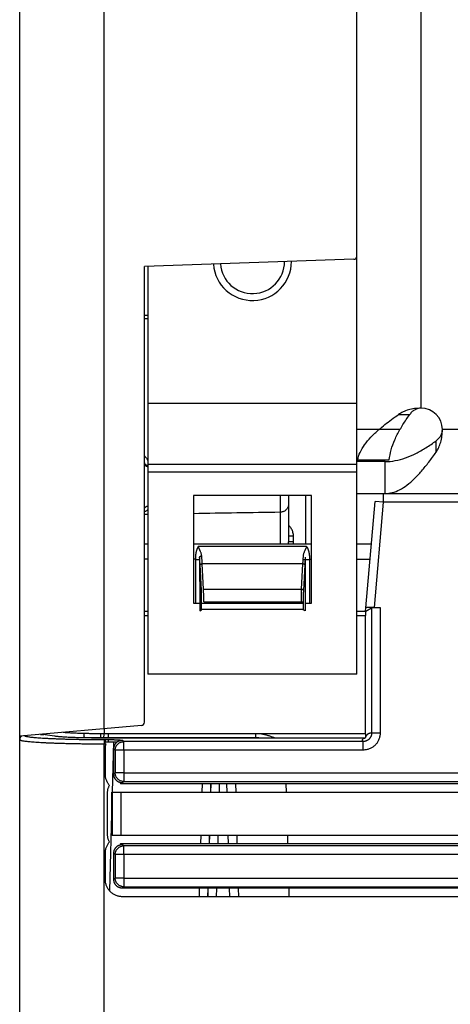
# Model space of a CAD drawing. Units: inches. Extents: x 0 to 34, y 0 to 22.
# Drawn here: x 14.1 to 14.9, y 3.7 to 5.4 of the extents above; entities that cross this region are included whole.
import ezdxf

# ---------------------------------------------------------------- set-up
doc = ezdxf.new("R2010")
doc.units = ezdxf.units.IN
doc.header["$LTSCALE"] = 1.87
doc.header["$MEASUREMENT"] = 0
doc.layers.get('0').update_dxf_attribs({"linetype": 'CONTINUOUS'})

msp = doc.modelspace()

# ---------------------------------------------------------------- linework, layer by layer
at = {"color": 7, "linetype": 'Continuous'}
for p, q in [((14.2477, 4.177), (14.2477, 6.6473)), ((14.6906, 4.2728), (14.6906, 6.6456)), ((14.1, 4.1604), (14.1, 6.6321)), ((14.6849, 5), (14.3185, 4.9872)), ((14.3185, 4.1886), (14.3185, 4.9872)), ((14.3244, 4.9874), (14.3244, 4.2728)), ((14.6906, 4.7474), (14.3244, 4.7474)), ((14.4042, 4.586), (14.4042, 4.3971)), ((14.6109, 4.586), (14.4042, 4.586)), ((14.5707, 4.586), (14.5707, 4.5051)), ((14.6002, 4.586), (14.6002, 4.5009)), ((14.6109, 4.3971), (14.6109, 4.586)), ((14.7372, 4.5745), (14.7222, 4.5758)), ((14.7372, 4.5745), (14.7372, 4.5895)), ((14.4076, 4.4742), (14.4078, 4.3971)), ((14.6075, 4.4742), (14.6072, 4.3971)), ((14.4182, 4.4198), (14.4159, 4.4645)), ((14.4219, 4.4217), (14.4196, 4.4664)), ((14.3185, 4.3831), (14.3244, 4.3831)), ((14.4042, 4.3971), (14.4153, 4.3971)), ((14.4186, 4.3859), (14.4186, 4.3995)), ((14.4186, 4.3971), (14.5964, 4.3971)), ((14.4224, 4.3995), (14.5964, 4.3995)), ((14.5927, 4.3861), (14.4224, 4.3861)), ((14.5964, 4.3995), (14.5964, 4.3859)), ((14.5998, 4.3971), (14.6109, 4.3971)), ((14.6906, 4.3831), (14.706, 4.3831)), ((14.3185, 4.3756), (14.3244, 4.3756)), ((14.6906, 4.3756), (14.7054, 4.3756)), ((14.6906, 4.2728), (14.3244, 4.2728)), ((14.3132, 4.1827), (14.1, 4.1641)), ((14.1609, 4.1642), (14.1405, 4.1673)), ((14.2121, 4.1687), (14.2122, 4.1667)), ((14.2209, 4.1687), (14.2121, 4.1687)), ((14.5133, 4.1613), (14.2196, 4.1613)), ((14.2476, 4.1609), (14.2478, 4.1684)), ((14.7054, 4.1684), (14.2477, 4.1684)), ((14.7038, 4.1609), (14.2477, 4.1609)), ((14.5133, 4.1613), (14.5133, 4.1684)), ((14.2477, 4.1584), (14.2477, 4.1509)), ((14.2477, 4.1584), (14.2513, 4.1584)), ((14.2477, 4.1509), (14.2513, 4.1509)), ((14.25, 4.0974), (14.25, 4.1423)), ((14.2642, 4.1542), (14.2709, 4.1542)), ((14.265, 4.0974), (14.265, 4.1423)), ((14.278, 4.1542), (14.2823, 4.1542)), ((14.2823, 4.1399), (14.2823, 4.1549)), ((14.2823, 4.1399), (14.2673, 4.1399)), ((14.2823, 4.0998), (14.2673, 4.0998)), ((14.2823, 4.0998), (14.2823, 4.0848)), ((14.2757, 4.082), (14.2769, 4.0809)), ((15.8914, 4.0809), (14.2769, 4.0809)), ((14.254, 3.9906), (14.254, 4.0663)), ((14.2615, 3.9906), (14.2615, 4.0663)), ((14.2615, 4.0663), (14.2619, 4.0659)), ((14.2619, 4.0659), (15.8914, 4.0659)), ((14.2619, 3.991), (14.2615, 3.9906)), ((14.2619, 3.991), (15.8914, 3.991)), ((14.2769, 3.976), (14.2757, 3.9748)), ((14.2769, 3.976), (15.8914, 3.976)), ((14.2823, 3.9571), (14.2823, 3.9721)), ((14.25, 3.9128), (14.25, 3.9595)), ((14.265, 3.9128), (14.265, 3.9595)), ((14.2823, 3.9571), (14.2673, 3.9571)), ((14.2823, 3.9152), (14.2673, 3.9152)), ((14.2823, 3.9152), (14.2823, 3.9002)), ((17.9064, 3.8979), (14.28, 3.8979)), ((17.9064, 3.8829), (14.28, 3.8829))]:
    msp.add_line(p, q, dxfattribs=at)
at = {"color": 6, "linetype": 'Continuous'}
for p, q in [((14.6906, 4.7015), (14.6906, 6.5265)), ((14.6906, 4.6483), (14.7471, 4.6483)), ((14.6906, 4.5895), (14.6906, 4.6455)), ((14.7397, 4.6455), (14.6906, 4.6455)), ((14.7397, 4.5895), (14.7397, 4.6455)), ((14.6906, 4.5895), (17.9239, 4.5895)), ((14.3244, 4.5009), (14.3185, 4.5009)), ((14.6109, 4.5009), (14.4042, 4.5009)), ((14.7157, 4.5009), (14.6906, 4.5009)), ((14.3185, 4.3835), (14.3244, 4.3835)), ((14.4153, 4.3839), (14.4186, 4.3859)), ((14.5997, 4.3839), (14.5964, 4.3859)), ((14.6906, 4.3835), (14.7054, 4.3835)), ((14.7054, 4.3835), (14.7059, 4.3892)), ((14.706, 4.3831), (14.7162, 4.3892)), ((14.721, 4.39), (14.7311, 4.39)), ((14.7054, 4.1684), (14.7054, 4.3756)), ((14.1367, 4.1673), (14.1405, 4.1673)), ((14.4778, 4.0809), (14.4782, 4.0659)), ((14.4801, 3.991), (14.4805, 3.976)), ((14.4826, 3.8979), (14.4829, 3.8829))]:
    msp.add_line(p, q, dxfattribs=at)
at = {"color": 9, "linetype": 'Continuous'}
for p, q in [((14.8027, 4.739), (14.8027, 6.433)), ((14.3244, 4.9013), (14.3185, 4.9014)), ((14.3244, 4.8957), (14.3185, 4.8958)), ((14.7633, 4.728), (14.783, 4.728)), ((14.6906, 4.6483), (14.6906, 4.7015)), ((14.7658, 4.7015), (14.6906, 4.7015)), ((17.7744, 4.7015), (14.8402, 4.7015)), ((14.8292, 4.6621), (14.8292, 4.6818)), ((14.6906, 4.6406), (14.3244, 4.6406)), ((14.6906, 4.6271), (14.3244, 4.6271)), ((14.5562, 4.586), (14.5562, 4.5009)), ((14.7059, 4.3892), (14.7222, 4.5758)), ((14.721, 4.39), (14.7372, 4.5745)), ((14.9836, 4.5745), (14.7372, 4.5745)), ((14.5794, 4.5145), (14.5707, 4.5145)), ((14.5794, 4.5051), (14.5707, 4.5051)), ((14.5794, 4.5051), (14.5794, 4.5145)), ((14.4132, 4.4972), (14.6018, 4.4972)), ((14.3244, 4.4742), (14.3185, 4.4742)), ((14.4076, 4.4742), (14.4042, 4.4742)), ((14.4076, 4.4737), (14.415, 4.4737)), ((14.5958, 4.4737), (14.5997, 4.4737)), ((14.6, 4.4737), (14.6075, 4.4737)), ((14.6075, 4.4742), (14.6109, 4.4742)), ((14.6906, 4.4742), (14.7134, 4.4742)), ((14.5954, 4.4664), (14.4196, 4.4664)), ((14.5954, 4.4664), (14.5931, 4.4217)), ((14.5991, 4.4645), (14.5969, 4.4198)), ((14.4219, 4.4217), (14.5931, 4.4217)), ((14.7162, 4.3892), (14.7162, 4.1696)), ((14.7311, 4.39), (14.7311, 4.1696)), ((14.2477, 4.177), (14.2477, 4.1684)), ((14.1, 1.4418), (14.1, 4.1598)), ((14.2121, 4.1687), (14.2121, 4.1689)), ((14.2418, 4.1609), (14.242, 4.1684)), ((14.2551, 4.1684), (14.2549, 4.1609)), ((14.7311, 4.1696), (14.7162, 4.1696)), ((14.2477, 1.4418), (14.2477, 4.1509)), ((14.2492, 4.154), (14.2491, 4.1509)), ((14.2548, 4.1583), (14.2547, 4.1542)), ((14.2642, 4.1542), (14.2619, 4.0659)), ((14.2673, 4.1399), (14.265, 4.1423)), ((14.2823, 4.1549), (14.28, 4.1572)), ((14.7014, 4.1549), (14.2823, 4.1549)), ((14.7014, 4.1399), (14.7014, 4.1549)), ((14.2673, 4.1399), (14.2673, 4.0998)), ((14.2823, 4.1399), (14.2823, 4.0998)), ((14.7014, 4.1399), (14.2823, 4.1399)), ((14.265, 4.0974), (14.2673, 4.0998)), ((14.2823, 4.0998), (15.8953, 4.0998)), ((14.28, 4.0824), (14.2823, 4.0848)), ((14.2823, 4.0848), (15.8953, 4.0848)), ((14.4195, 4.0659), (14.4199, 4.0809)), ((14.4345, 4.0659), (14.4349, 4.0809)), ((14.4347, 4.0659), (14.4351, 4.0809)), ((14.4497, 4.0659), (14.4501, 4.0809)), ((14.4632, 4.0659), (14.4628, 4.0809)), ((14.5663, 4.0809), (14.5667, 4.0659)), ((14.2619, 4.0659), (14.2619, 3.991)), ((14.2769, 4.0659), (14.2769, 3.991)), ((14.2615, 4.0496), (14.2574, 3.8931)), ((14.4171, 3.976), (14.4175, 3.991)), ((14.4321, 3.976), (14.4325, 3.991)), ((14.4323, 3.976), (14.4327, 3.991)), ((14.4473, 3.976), (14.4477, 3.991)), ((14.4655, 3.976), (14.4651, 3.991)), ((14.5687, 3.991), (14.5691, 3.976)), ((14.2823, 3.9721), (14.28, 3.9745)), ((15.8953, 3.9721), (14.2823, 3.9721)), ((14.2673, 3.9571), (14.265, 3.9595)), ((14.2673, 3.9571), (14.2673, 3.9152)), ((14.2823, 3.9571), (14.2823, 3.9152)), ((15.8953, 3.9571), (14.2823, 3.9571)), ((14.265, 3.9128), (14.2673, 3.9152)), ((14.28, 3.8979), (14.2823, 3.9002)), ((14.2823, 3.9152), (17.919, 3.9152)), ((14.2823, 3.9002), (17.904, 3.9002)), ((14.4147, 3.8829), (14.4151, 3.8979)), ((14.4297, 3.8829), (14.4301, 3.8979)), ((14.4299, 3.8829), (14.4303, 3.8979)), ((14.4449, 3.8829), (14.4453, 3.8979)), ((14.468, 3.8829), (14.4676, 3.8979)), ((14.5711, 3.8979), (14.5715, 3.8829))]:
    msp.add_line(p, q, dxfattribs=at)
at = {"color": 7, "linetype": 'Continuous'}
for centre, radius, start, end in [((14.6847, 5.0059), 0.00591, 272, 360), ((14.3126, 4.1886), 0.00591, 275, 360), ((14.2567, 4.1538), 0.0075, 90, 107.8398), ((14.4684, 4.1538), 0.0075, 72.1602, 90), ((14.2567, 4.1538), 0.0075, 142.4976, 178.5)]:
    msp.add_arc(centre, radius, start, end, dxfattribs=at)
at = {"color": 9, "linetype": 'Continuous'}
for radius, start, end in [(0.0684, 183.9808, 0.0252), (0.0563, 184.4008, 359.5916)]:
    msp.add_arc((14.5075, 4.9962), radius, start, end, dxfattribs=at)
at = {"color": 6, "linetype": 'Continuous'}
msp.add_arc((14.8027, 4.7015), 0.0375, 0, 90, dxfattribs=at)
for points, knots in [([(14.8027, 4.739), (14.7989, 4.739), (14.7915, 4.7385), (14.7808, 4.7364), (14.7714, 4.7329), (14.7658, 4.7298), (14.7633, 4.728)], [0, 0, 0, 0, 0.01133398, 0.0222673, 0.03239152, 0.04145244, 0.04145244, 0.04145244, 0.04145244]), ([(14.8027, 4.739), (14.8009, 4.739), (14.7974, 4.7386), (14.7921, 4.7366), (14.7871, 4.7331), (14.7843, 4.7299), (14.783, 4.728)], [0, 0, 0, 0, 0.0052051, 0.01066256, 0.01662017, 0.02338193, 0.02338193, 0.02338193, 0.02338193]), ([(14.7289, 4.7015), (14.7324, 4.7045), (14.7397, 4.7106), (14.7512, 4.7194), (14.7592, 4.7251), (14.7633, 4.728)], [0, 0, 0, 0, 0.01380267, 0.0283108, 0.04341103, 0.04341103, 0.04341103, 0.04341103]), ([(14.7658, 4.7015), (14.7675, 4.7045), (14.7711, 4.7104), (14.7769, 4.7193), (14.7809, 4.7251), (14.783, 4.728)], [0, 0, 0, 0, 0.01030612, 0.02085171, 0.03160299, 0.03160299, 0.03160299, 0.03160299]), ([(14.6916, 4.6483), (14.6925, 4.6529), (14.6958, 4.6623), (14.704, 4.6757), (14.7152, 4.6889), (14.7241, 4.6973), (14.7289, 4.7015)], [0, 0, 0, 0, 0.0140157, 0.02946724, 0.04676384, 0.06600313, 0.06600313, 0.06600313, 0.06600313]), ([(14.7471, 4.6483), (14.7477, 4.6543), (14.7501, 4.6665), (14.7566, 4.6843), (14.7625, 4.6957), (14.7658, 4.7015)], [0, 0, 0, 0, 0.01803108, 0.03684881, 0.05670527, 0.05670527, 0.05670527, 0.05670527]), ([(14.8292, 4.6818), (14.831, 4.6831), (14.8342, 4.686), (14.8377, 4.691), (14.8397, 4.6962), (14.8402, 4.6998), (14.8402, 4.7015)], [0, 0, 0, 0, 0.00676176, 0.01271936, 0.01817683, 0.02338193, 0.02338193, 0.02338193, 0.02338193]), ([(14.8292, 4.6621), (14.8309, 4.6646), (14.8341, 4.6702), (14.8375, 4.6797), (14.8397, 4.6903), (14.8402, 4.6977), (14.8402, 4.7015)], [0, 0, 0, 0, 0.00906091, 0.01918514, 0.03011845, 0.04145244, 0.04145244, 0.04145244, 0.04145244]), ([(14.7397, 4.6455), (14.7457, 4.6455), (14.7579, 4.6466), (14.7759, 4.6516), (14.7939, 4.6595), (14.8117, 4.6698), (14.8233, 4.6777), (14.8292, 4.6818)], [0, 0, 0, 0, 0.01797471, 0.03649648, 0.05599903, 0.07656492, 0.09812176, 0.09812176, 0.09812176, 0.09812176]), ([(14.7397, 4.5895), (14.744, 4.5895), (14.7529, 4.5907), (14.7659, 4.5959), (14.7787, 4.6043), (14.7915, 4.6155), (14.8041, 4.6291), (14.8168, 4.6449), (14.825, 4.6562), (14.8292, 4.6621)], [0, 0, 0, 0, 0.0128873, 0.0266227, 0.0417394, 0.0586564, 0.0772912, 0.0976254, 0.1192716, 0.1192716, 0.1192716, 0.1192716]), ([(14.721, 4.39), (14.7205, 4.39), (14.7194, 4.3899), (14.7177, 4.3899), (14.7161, 4.3899), (14.7145, 4.3899), (14.713, 4.3898), (14.7117, 4.3898), (14.7104, 4.3897), (14.7093, 4.3897), (14.7083, 4.3896), (14.7075, 4.3895), (14.7068, 4.3894), (14.7064, 4.3894), (14.7061, 4.3893), (14.7059, 4.3892), (14.7059, 4.3892)], [0, 0, 0, 0, 0.0016863, 0.00335324, 0.00497959, 0.0065446, 0.00802853, 0.00941231, 0.01067862, 0.01181135, 0.01279661, 0.01362231, 0.01427891, 0.01475947, 0.01506128, 0.01519569, 0.01519569, 0.01519569, 0.01519569]), ([(14.7162, 4.3892), (14.7162, 4.3893), (14.7165, 4.3893), (14.7169, 4.3894), (14.7175, 4.3895), (14.7183, 4.3896), (14.7193, 4.3897), (14.7204, 4.3897), (14.7217, 4.3898), (14.723, 4.3898), (14.7245, 4.3899), (14.7261, 4.3899), (14.7277, 4.3899), (14.7294, 4.3899), (14.7305, 4.39), (14.7311, 4.39)], [0, 0, 0, 0, 0.00026183, 0.00070835, 0.00133703, 0.00214256, 0.00311241, 0.00423775, 0.00549963, 0.00688685, 0.00837596, 0.00995313, 0.011593, 0.01327848, 0.01498505, 0.01498505, 0.01498505, 0.01498505]), ([(14.1, 4.1598), (14.1, 4.1601), (14.1001, 4.1607), (14.1003, 4.1617), (14.1006, 4.1626), (14.1009, 4.1632), (14.101, 4.1635)], [0, 0, 0, 0, 0.00098318, 0.001966233, 0.002949124, 0.003931693, 0.003931693, 0.003931693, 0.003931693])]:
    msp.add_open_spline(points, degree=3, knots=knots, dxfattribs=at)
at = {"color": 9, "linetype": 'Continuous'}
for points, knots in [([(14.3185, 4.6432), (14.3185, 4.6429), (14.3186, 4.6423), (14.3189, 4.6417), (14.3191, 4.6414)], [0, 0, 0, 0, 0.00091239, 0.001872652, 0.001872652, 0.001872652, 0.001872652]), ([(14.3186, 4.6552), (14.3189, 4.655), (14.3198, 4.6541), (14.3212, 4.6526), (14.3226, 4.6505), (14.3237, 4.6484), (14.3243, 4.647), (14.3245, 4.6463)], [0, 0, 0, 0, 0.00130989, 0.0036293, 0.00613108, 0.00887812, 0.01080966, 0.01080966, 0.01080966, 0.01080966]), ([(14.3185, 4.6413), (14.3185, 4.641), (14.3186, 4.6404), (14.3191, 4.6395), (14.3198, 4.6387), (14.3207, 4.638), (14.3218, 4.6374), (14.323, 4.637), (14.3239, 4.6368), (14.3244, 4.6368), (14.3244, 4.6368)], [0, 0, 0, 0, 0.000912392, 0.001872657, 0.002915755, 0.004058377, 0.005300273, 0.00662804, 0.008018976, 0.008093206, 0.008093206, 0.008093206, 0.008093206]), ([(14.3191, 4.6414), (14.3193, 4.6411), (14.3198, 4.6406), (14.3207, 4.6399), (14.3218, 4.6393), (14.323, 4.6389), (14.3239, 4.6387), (14.3244, 4.6386)], [0, 0, 0, 0, 0.001043097, 0.002185718, 0.003427615, 0.004755383, 0.006146321, 0.006146321, 0.006146321, 0.006146321]), ([(14.3185, 4.5628), (14.3185, 4.5631), (14.3186, 4.5638), (14.3191, 4.5647), (14.3198, 4.5655), (14.3207, 4.5663), (14.3218, 4.5669), (14.323, 4.5673), (14.3239, 4.5675), (14.3244, 4.5676), (14.3244, 4.5676)], [0, 0, 0, 0, 0.00095377, 0.001950581, 0.003022512, 0.004185589, 0.005440352, 0.006774922, 0.008168444, 0.008242685, 0.008242685, 0.008242685, 0.008242685]), ([(14.3245, 4.5622), (14.3244, 4.562), (14.324, 4.5614), (14.3232, 4.5603), (14.3218, 4.5592), (14.3202, 4.5582), (14.3191, 4.5577), (14.3185, 4.5575)], [0, 0, 0, 0, 0.000472591, 0.002255795, 0.004055702, 0.005941677, 0.007677728, 0.007677728, 0.007677728, 0.007677728]), ([(14.5707, 4.5699), (14.5707, 4.5694), (14.5705, 4.5682), (14.5701, 4.5663), (14.5692, 4.5643), (14.568, 4.5625), (14.5665, 4.5608), (14.5648, 4.5594), (14.5628, 4.5582), (14.5607, 4.5574), (14.5585, 4.5569), (14.557, 4.5567), (14.5562, 4.5567)], [0, 0, 0, 0, 0.00146583, 0.00362627, 0.00579947, 0.00799015, 0.01020125, 0.01243373, 0.01468648, 0.01695652, 0.01923929, 0.0215291, 0.0215291, 0.0215291, 0.0215291]), ([(14.5794, 4.5145), (14.5794, 4.5156), (14.5793, 4.5178), (14.5786, 4.5211), (14.5776, 4.5243), (14.5762, 4.5273), (14.5744, 4.5301), (14.5726, 4.5323), (14.5713, 4.5335), (14.5707, 4.534)], [0, 0, 0, 0, 0.00335102, 0.00671183, 0.01005668, 0.01336469, 0.01662007, 0.01981344, 0.02200292, 0.02200292, 0.02200292, 0.02200292]), ([(14.5702, 4.5009), (14.5704, 4.5015), (14.5706, 4.5029), (14.5707, 4.5043), (14.5707, 4.5051)], [0, 0, 0, 0, 0.001972037, 0.004219352, 0.004219352, 0.004219352, 0.004219352]), ([(14.5791, 4.5009), (14.5791, 4.5011), (14.5793, 4.5025), (14.5794, 4.5039), (14.5794, 4.5051)], [0, 0, 0, 0, 0.000846039, 0.004205295, 0.004205295, 0.004205295, 0.004205295]), ([(14.4159, 4.4645), (14.4159, 4.4654), (14.4158, 4.4671), (14.4156, 4.4697), (14.4154, 4.4723), (14.4152, 4.475), (14.4151, 4.4768), (14.415, 4.4777)], [0, 0, 0, 0, 0.00256136, 0.00514113, 0.00776072, 0.01043329, 0.01316709, 0.01316709, 0.01316709, 0.01316709]), ([(14.4196, 4.4664), (14.4196, 4.4673), (14.4195, 4.4691), (14.4193, 4.4719), (14.4192, 4.4747), (14.419, 4.4775), (14.4188, 4.4794), (14.4187, 4.4803)], [0, 0, 0, 0, 0.0027369, 0.00548204, 0.00825804, 0.01107788, 0.01394963, 0.01394963, 0.01394963, 0.01394963]), ([(14.5931, 4.4217), (14.5931, 4.4207), (14.593, 4.4187), (14.5929, 4.4157), (14.5928, 4.4125), (14.5928, 4.4093), (14.5927, 4.4061), (14.5927, 4.4028), (14.5927, 4.4006), (14.5927, 4.3995)], [0, 0, 0, 0, 0.00293254, 0.00597119, 0.00909914, 0.01229905, 0.0155533, 0.01884387, 0.02215263, 0.02215263, 0.02215263, 0.02215263]), ([(14.5969, 4.4198), (14.5969, 4.4199), (14.5968, 4.4201), (14.5966, 4.4204), (14.5963, 4.4207), (14.5959, 4.421), (14.5954, 4.4212), (14.5949, 4.4214), (14.5944, 4.4215), (14.5938, 4.4216), (14.5933, 4.4216), (14.5931, 4.4217)], [0, 0, 0, 0, 0.000326103, 0.000687765, 0.001096927, 0.001557561, 0.002067666, 0.00262105, 0.00320861, 0.003819284, 0.004440807, 0.004440807, 0.004440807, 0.004440807]), ([(14.5969, 4.4198), (14.5968, 4.4189), (14.5967, 4.4171), (14.5966, 4.4143), (14.5966, 4.4114), (14.5965, 4.4085), (14.5964, 4.4055), (14.5964, 4.4025), (14.5964, 4.4005), (14.5964, 4.3995)], [0, 0, 0, 0, 0.00268381, 0.00546589, 0.00832973, 0.01125934, 0.01423856, 0.01725091, 0.02027827, 0.02027827, 0.02027827, 0.02027827]), ([(14.1002, 4.1597), (14.1002, 4.1596), (14.1001, 4.1591), (14.1, 4.1585), (14.1, 4.1582)], [0, 0, 0, 0, 0.000546705, 0.001526413, 0.001526413, 0.001526413, 0.001526413]), ([(14.1033, 4.1644), (14.1032, 4.1643), (14.1028, 4.164), (14.1022, 4.1635), (14.1016, 4.1628), (14.101, 4.162), (14.1006, 4.1611), (14.1003, 4.1603), (14.1002, 4.1599), (14.1002, 4.1597)], [0, 0, 0, 0, 0.000342785, 0.001323248, 0.002303535, 0.003283653, 0.004263618, 0.00524346, 0.005677028, 0.005677028, 0.005677028, 0.005677028]), ([(14.1086, 4.1648), (14.1086, 4.1648), (14.1091, 4.1646), (14.1102, 4.1643), (14.1121, 4.1638), (14.1146, 4.1634), (14.1176, 4.163), (14.1211, 4.1625), (14.1251, 4.1621), (14.1295, 4.1617), (14.1345, 4.1614), (14.1399, 4.161), (14.1457, 4.1607), (14.1519, 4.1603), (14.1585, 4.16), (14.1655, 4.1598), (14.1727, 4.1595), (14.1803, 4.1593), (14.1881, 4.1591), (14.1962, 4.1589), (14.2045, 4.1587), (14.2129, 4.1586), (14.2215, 4.1585), (14.2302, 4.1584), (14.2389, 4.1584), (14.2447, 4.1584), (14.2477, 4.1584)], [0, 0, 0, 0, 0.0000618, 0.0015144, 0.0034897, 0.0059888, 0.0090061, 0.0125321, 0.0165542, 0.0210574, 0.0260246, 0.0314364, 0.0372718, 0.0435079, 0.0501203, 0.0570831, 0.0643689, 0.071949, 0.0797938, 0.0878724, 0.096153, 0.1046032, 0.11319, 0.1218795, 0.1306378, 0.1394289, 0.1394289, 0.1394289, 0.1394289]), ([(14.5215, 4.1609), (14.5211, 4.161), (14.5195, 4.1611), (14.5167, 4.1613), (14.5144, 4.1613), (14.5133, 4.1613)], [0, 0, 0, 0, 0.001117056, 0.004875568, 0.008189584, 0.008189584, 0.008189584, 0.008189584]), ([(14.5474, 4.161), (14.5458, 4.1616), (14.5423, 4.1629), (14.5368, 4.1647), (14.5312, 4.1662), (14.5261, 4.1674), (14.5219, 4.1681), (14.5193, 4.1684), (14.5183, 4.1685)], [0, 0, 0, 0, 0.00503492, 0.01143935, 0.01722971, 0.02245853, 0.02715745, 0.03015187, 0.03015187, 0.03015187, 0.03015187]), ([(14.7311, 4.1696), (14.7311, 4.1686), (14.731, 4.1668), (14.7306, 4.1641), (14.73, 4.1614), (14.7291, 4.1588), (14.728, 4.1563), (14.7267, 4.1539), (14.7251, 4.1517), (14.7234, 4.1495), (14.7214, 4.1476), (14.7193, 4.1459), (14.7171, 4.1443), (14.7147, 4.143), (14.7122, 4.1419), (14.7095, 4.141), (14.7069, 4.1404), (14.7041, 4.14), (14.7023, 4.1399), (14.7014, 4.1399)], [0, 0, 0, 0, 0.00272589, 0.00546661, 0.00821366, 0.01095839, 0.01369651, 0.01643209, 0.01916986, 0.02191047, 0.0246527, 0.02739542, 0.03013734, 0.03287841, 0.03562253, 0.03837411, 0.04113009, 0.04388226, 0.04662198, 0.04662198, 0.04662198, 0.04662198]), ([(14.7038, 4.1609), (14.7038, 4.1609), (14.7038, 4.1609), (14.7038, 4.1609), (14.7038, 4.1609), (14.7038, 4.1609)], [0, 0, 0, 0, 0.00000870879, 0.00001736908, 0.00002601588, 0.00002601588, 0.00002601588, 0.00002601588]), ([(14.706, 4.1631), (14.706, 4.1631), (14.706, 4.1631), (14.706, 4.1631), (14.706, 4.1631), (14.706, 4.1631)], [0, 0, 0, 0, 0.00001167838, 0.00002330549, 0.00003491635, 0.00003491635, 0.00003491635, 0.00003491635]), ([(14.1, 4.1582), (14.1, 4.158), (14.1004, 4.1576), (14.1014, 4.1572), (14.1028, 4.1568), (14.1049, 4.1563), (14.1075, 4.1559), (14.1106, 4.1555), (14.1143, 4.1551), (14.1185, 4.1547), (14.1232, 4.1543), (14.1284, 4.1539), (14.1341, 4.1535), (14.1402, 4.1532), (14.1468, 4.1528), (14.1537, 4.1525), (14.1611, 4.1523), (14.1687, 4.152), (14.1767, 4.1518), (14.1849, 4.1516), (14.1934, 4.1514), (14.2021, 4.1512), (14.211, 4.1511), (14.2201, 4.151), (14.2292, 4.1509), (14.2384, 4.1509), (14.2446, 4.1509), (14.2477, 4.1509)], [0, 0, 0, 0, 0.000546, 0.0015337, 0.0030566, 0.0051322, 0.0077609, 0.0109365, 0.0146485, 0.0188837, 0.023626, 0.0288574, 0.0345574, 0.040704, 0.0472729, 0.0542384, 0.0615731, 0.0692482, 0.0772335, 0.0854977, 0.0940083, 0.1027318, 0.1116341, 0.1206802, 0.1298346, 0.1390614, 0.1483246, 0.1483246, 0.1483246, 0.1483246])]:
    msp.add_open_spline(points, degree=3, knots=knots, dxfattribs=at)
at = {"color": 7, "linetype": 'Continuous'}
for points, knots in [([(14.7367, 4.5747), (14.7367, 4.5747), (14.7365, 4.5746), (14.7363, 4.5746), (14.7362, 4.5745), (14.7362, 4.5745)], [0, 0, 0, 0, 0.0002379352, 0.0004786956, 0.0005159379, 0.0005159379, 0.0005159379, 0.0005159379]), ([(14.4132, 4.4972), (14.4131, 4.497), (14.4129, 4.4968), (14.4127, 4.4965), (14.4125, 4.4962), (14.4123, 4.4959), (14.4121, 4.4956), (14.4119, 4.4953), (14.4117, 4.495), (14.4115, 4.4946), (14.4113, 4.4943), (14.4112, 4.4939), (14.411, 4.4936), (14.4108, 4.4932), (14.4106, 4.4929), (14.4105, 4.4925), (14.4103, 4.4921), (14.4102, 4.4917), (14.41, 4.4913), (14.4099, 4.4909), (14.4098, 4.4905), (14.4096, 4.4901), (14.4095, 4.4896), (14.4094, 4.4892), (14.4092, 4.4888), (14.4091, 4.4883), (14.409, 4.4879), (14.4089, 4.4874), (14.4088, 4.487), (14.4087, 4.4865), (14.4086, 4.486), (14.4085, 4.4856), (14.4084, 4.4851), (14.4083, 4.4846), (14.4083, 4.4841), (14.4082, 4.4836), (14.4081, 4.4831), (14.4081, 4.4826), (14.408, 4.4821), (14.4079, 4.4816), (14.4079, 4.4811), (14.4078, 4.4806), (14.4078, 4.4801), (14.4077, 4.4795), (14.4077, 4.479), (14.4077, 4.4785), (14.4076, 4.4779), (14.4076, 4.4774), (14.4076, 4.4769), (14.4076, 4.4763), (14.4076, 4.4758), (14.4076, 4.4753), (14.4076, 4.4747), (14.4076, 4.4744), (14.4076, 4.4742)], [0, 0, 0, 0, 0.00052898, 0.00087903, 0.00123369, 0.00159293, 0.00195679, 0.00232536, 0.00269875, 0.00307702, 0.00346026, 0.00384852, 0.00424185, 0.00464026, 0.00504379, 0.00545242, 0.00586616, 0.00628499, 0.0067089, 0.00713785, 0.00757181, 0.00801072, 0.00845453, 0.00890318, 0.00935659, 0.0098147, 0.01027742, 0.01074466, 0.01121632, 0.0116923, 0.01217251, 0.01265682, 0.01314513, 0.01363731, 0.01413323, 0.01463278, 0.01513582, 0.0156422, 0.0161518, 0.01666447, 0.01718006, 0.01769841, 0.01821941, 0.01874294, 0.01926892, 0.01979716, 0.0203274, 0.02085934, 0.02139266, 0.02192707, 0.02246242, 0.02299863, 0.0235356, 0.02407324, 0.02407324, 0.02407324, 0.02407324]), ([(14.4187, 4.4803), (14.4187, 4.481), (14.4185, 4.4823), (14.418, 4.4843), (14.4172, 4.4863), (14.4164, 4.4882), (14.4156, 4.4898), (14.4149, 4.4912), (14.4143, 4.4924), (14.4138, 4.4935), (14.4135, 4.4944), (14.4133, 4.4952), (14.4132, 4.4959), (14.4132, 4.4966), (14.4132, 4.497), (14.4132, 4.4972)], [0, 0, 0, 0, 0.00194343, 0.00405012, 0.00628493, 0.00834171, 0.01012356, 0.01166658, 0.01300369, 0.01415266, 0.01513604, 0.01598163, 0.01671297, 0.0173486, 0.01791389, 0.01791389, 0.01791389, 0.01791389]), ([(14.6018, 4.4972), (14.6018, 4.497), (14.6019, 4.4966), (14.6019, 4.4959), (14.6017, 4.4952), (14.6015, 4.4944), (14.6012, 4.4934), (14.6007, 4.4924), (14.6001, 4.4912), (14.5994, 4.4898), (14.5986, 4.4882), (14.5978, 4.4864), (14.5971, 4.4844), (14.5965, 4.4823), (14.5964, 4.481), (14.5963, 4.4803)], [0, 0, 0, 0, 0.000568, 0.00120836, 0.00194573, 0.00279315, 0.00377895, 0.00492957, 0.00626751, 0.0078104, 0.00957935, 0.01160575, 0.01383855, 0.01596635, 0.01791387, 0.01791387, 0.01791387, 0.01791387]), ([(14.6018, 4.4972), (14.6019, 4.497), (14.6021, 4.4968), (14.6024, 4.4965), (14.6026, 4.4962), (14.6028, 4.4959), (14.603, 4.4956), (14.6032, 4.4953), (14.6033, 4.495), (14.6035, 4.4946), (14.6037, 4.4943), (14.6039, 4.4939), (14.6041, 4.4936), (14.6042, 4.4932), (14.6044, 4.4929), (14.6046, 4.4925), (14.6047, 4.4921), (14.6049, 4.4917), (14.605, 4.4913), (14.6051, 4.4909), (14.6053, 4.4905), (14.6054, 4.4901), (14.6055, 4.4896), (14.6057, 4.4892), (14.6058, 4.4888), (14.6059, 4.4883), (14.606, 4.4879), (14.6061, 4.4874), (14.6062, 4.487), (14.6063, 4.4865), (14.6064, 4.486), (14.6065, 4.4856), (14.6066, 4.4851), (14.6067, 4.4846), (14.6068, 4.4841), (14.6068, 4.4836), (14.6069, 4.4831), (14.607, 4.4826), (14.607, 4.4821), (14.6071, 4.4816), (14.6072, 4.4811), (14.6072, 4.4806), (14.6073, 4.4801), (14.6073, 4.4795), (14.6073, 4.479), (14.6074, 4.4785), (14.6074, 4.4779), (14.6074, 4.4774), (14.6074, 4.4769), (14.6075, 4.4763), (14.6075, 4.4758), (14.6075, 4.4753), (14.6075, 4.4747), (14.6075, 4.4744), (14.6075, 4.4742)], [0, 0, 0, 0, 0.00052895, 0.000879, 0.00123366, 0.0015929, 0.00195676, 0.00232533, 0.00269871, 0.00307699, 0.00346023, 0.00384849, 0.00424182, 0.00464023, 0.00504376, 0.00545239, 0.00586613, 0.00628496, 0.00670887, 0.00713782, 0.00757178, 0.00801069, 0.0084545, 0.00890315, 0.00935657, 0.00981468, 0.0102774, 0.01074463, 0.0112163, 0.01169228, 0.01217249, 0.0126568, 0.01314511, 0.01363729, 0.01413322, 0.01463276, 0.0151358, 0.01564219, 0.01615179, 0.01666446, 0.01718005, 0.0176984, 0.0182194, 0.01874293, 0.01926891, 0.01979715, 0.02032739, 0.02085933, 0.02139265, 0.02192707, 0.02246242, 0.02299863, 0.0235356, 0.02407324, 0.02407324, 0.02407324, 0.02407324]), ([(14.415, 4.4777), (14.415, 4.4778), (14.4151, 4.4781), (14.4153, 4.4786), (14.4156, 4.479), (14.416, 4.4793), (14.4164, 4.4797), (14.4169, 4.4799), (14.4175, 4.4801), (14.4181, 4.4803), (14.4185, 4.4803), (14.4187, 4.4803)], [0, 0, 0, 0, 0.000453886, 0.00092728, 0.001427494, 0.001958005, 0.002518632, 0.003106116, 0.00371481, 0.004337374, 0.004965442, 0.004965442, 0.004965442, 0.004965442]), ([(14.415, 4.4777), (14.415, 4.4775), (14.415, 4.477), (14.415, 4.4764), (14.415, 4.4757), (14.415, 4.4751), (14.415, 4.4747), (14.415, 4.4745)], [0, 0, 0, 0, 0.000635557, 0.001273558, 0.001913608, 0.002555287, 0.003198135, 0.003198135, 0.003198135, 0.003198135]), ([(14.415, 4.4745), (14.4151, 4.4644), (14.4151, 4.4443), (14.4152, 4.4185), (14.4153, 4.4027), (14.4153, 4.3971)], [0, 0, 0, 0, 0.03017381, 0.06035996, 0.07739983, 0.07739983, 0.07739983, 0.07739983]), ([(14.5963, 4.4803), (14.5962, 4.4794), (14.5961, 4.4775), (14.5959, 4.4747), (14.5957, 4.4719), (14.5955, 4.4691), (14.5954, 4.4673), (14.5954, 4.4664)], [0, 0, 0, 0, 0.00287176, 0.00569159, 0.00846759, 0.01121273, 0.01394963, 0.01394963, 0.01394963, 0.01394963]), ([(14.6, 4.4777), (14.6, 4.4768), (14.5998, 4.475), (14.5996, 4.4723), (14.5994, 4.4697), (14.5993, 4.4671), (14.5992, 4.4654), (14.5991, 4.4645)], [0, 0, 0, 0, 0.0027338, 0.00540638, 0.00802597, 0.01060574, 0.01316709, 0.01316709, 0.01316709, 0.01316709]), ([(14.6, 4.4745), (14.6, 4.4644), (14.5999, 4.4443), (14.5998, 4.4185), (14.5998, 4.4027), (14.5998, 4.3971)], [0, 0, 0, 0, 0.03017381, 0.06035996, 0.07739983, 0.07739983, 0.07739983, 0.07739983]), ([(14.6, 4.4777), (14.6, 4.4775), (14.6, 4.477), (14.6, 4.4764), (14.6, 4.4757), (14.6, 4.4751), (14.6, 4.4747), (14.6, 4.4745)], [0, 0, 0, 0, 0.000635559, 0.00127356, 0.001913608, 0.002555287, 0.003198135, 0.003198135, 0.003198135, 0.003198135]), ([(14.4159, 4.4645), (14.4159, 4.4646), (14.416, 4.4649), (14.4162, 4.4652), (14.4165, 4.4654), (14.4169, 4.4657), (14.4173, 4.4659), (14.4179, 4.4661), (14.4184, 4.4663), (14.419, 4.4664), (14.4194, 4.4664), (14.4196, 4.4664)], [0, 0, 0, 0, 0.000326103, 0.000687765, 0.001096928, 0.001557561, 0.002067666, 0.00262105, 0.00320861, 0.003819284, 0.004440805, 0.004440805, 0.004440805, 0.004440805]), ([(14.5991, 4.4645), (14.5991, 4.4646), (14.599, 4.4649), (14.5988, 4.4652), (14.5985, 4.4654), (14.5982, 4.4657), (14.5977, 4.4659), (14.5972, 4.4661), (14.5966, 4.4663), (14.596, 4.4664), (14.5956, 4.4664), (14.5954, 4.4664)], [0, 0, 0, 0, 0.000326103, 0.000687765, 0.001096928, 0.001557561, 0.002067666, 0.00262105, 0.003208611, 0.003819285, 0.004440807, 0.004440807, 0.004440807, 0.004440807]), ([(14.4186, 4.3995), (14.4186, 4.4005), (14.4186, 4.4025), (14.4186, 4.4055), (14.4186, 4.4085), (14.4185, 4.4114), (14.4184, 4.4143), (14.4183, 4.4171), (14.4182, 4.4189), (14.4182, 4.4198)], [0, 0, 0, 0, 0.00302736, 0.00603971, 0.00901893, 0.01194855, 0.01481238, 0.01759446, 0.02027827, 0.02027827, 0.02027827, 0.02027827]), ([(14.4224, 4.3995), (14.4224, 4.4006), (14.4224, 4.4028), (14.4223, 4.4061), (14.4223, 4.4093), (14.4222, 4.4125), (14.4221, 4.4157), (14.422, 4.4187), (14.4219, 4.4207), (14.4219, 4.4217)], [0, 0, 0, 0, 0.00330876, 0.00659933, 0.00985358, 0.01305349, 0.01618144, 0.01922009, 0.02215263, 0.02215263, 0.02215263, 0.02215263]), ([(14.4224, 4.3861), (14.4222, 4.3861), (14.4218, 4.3861), (14.4213, 4.3861), (14.4208, 4.3861), (14.4203, 4.3861), (14.4199, 4.386), (14.4195, 4.386), (14.4192, 4.386), (14.4189, 4.386), (14.4188, 4.3859), (14.4187, 4.3859), (14.4186, 4.3859)], [0, 0, 0, 0, 0.000553495, 0.001096443, 0.001612924, 0.002096638, 0.002533254, 0.002914594, 0.003233194, 0.003479968, 0.003652245, 0.003746114, 0.003746114, 0.003746114, 0.003746114]), ([(14.5964, 4.3859), (14.5964, 4.3859), (14.5963, 4.3859), (14.5961, 4.386), (14.5959, 4.386), (14.5956, 4.386), (14.5952, 4.386), (14.5947, 4.3861), (14.5943, 4.3861), (14.5938, 4.3861), (14.5932, 4.3861), (14.5929, 4.3861), (14.5927, 4.3861)], [0, 0, 0, 0, 0.000093869, 0.000266146, 0.00051292, 0.00083152, 0.00121286, 0.001649476, 0.00213319, 0.002649671, 0.003192619, 0.003746114, 0.003746114, 0.003746114, 0.003746114]), ([(14.706, 4.3831), (14.7059, 4.3831), (14.7059, 4.383), (14.7058, 4.3828), (14.7057, 4.3824), (14.7057, 4.382), (14.7056, 4.3814), (14.7055, 4.3808), (14.7055, 4.3801), (14.7054, 4.3793), (14.7054, 4.3784), (14.7054, 4.3775), (14.7054, 4.3766), (14.7054, 4.376), (14.7054, 4.3756)], [0, 0, 0, 0, 0.000137334, 0.000379756, 0.000730756, 0.001189312, 0.001746263, 0.002395683, 0.003126266, 0.00392507, 0.00478323, 0.005682022, 0.006612941, 0.007557061, 0.007557061, 0.007557061, 0.007557061]), ([(14.1405, 4.1673), (14.1409, 4.1673), (14.1416, 4.1673), (14.1426, 4.1675), (14.1433, 4.1677), (14.1436, 4.1679), (14.1436, 4.1679)], [0, 0, 0, 0, 0.001063678, 0.002116734, 0.003158344, 0.003183909, 0.003183909, 0.003183909, 0.003183909]), ([(14.2477, 4.1609), (14.2456, 4.1609), (14.2414, 4.1609), (14.2351, 4.161), (14.2289, 4.161), (14.2228, 4.1611), (14.2168, 4.1612), (14.2109, 4.1613), (14.2052, 4.1615), (14.1997, 4.1616), (14.1945, 4.1618), (14.1894, 4.162), (14.1847, 4.1622), (14.1803, 4.1625), (14.1762, 4.1627), (14.1724, 4.163), (14.1689, 4.1633), (14.1659, 4.1636), (14.1632, 4.1638), (14.1616, 4.1641), (14.1609, 4.1642)], [0, 0, 0, 0, 0.00628444, 0.01256447, 0.0187973, 0.02494233, 0.03096328, 0.0368362, 0.04253824, 0.04804082, 0.05331593, 0.05833972, 0.06308937, 0.06754074, 0.07167192, 0.07546683, 0.0789096, 0.08197968, 0.08465888, 0.08693335, 0.08693335, 0.08693335, 0.08693335]), ([(14.2121, 4.1689), (14.211, 4.1689), (14.2081, 4.169), (14.2036, 4.1691), (14.1988, 4.1693), (14.1942, 4.1695), (14.1899, 4.1697), (14.1858, 4.17), (14.182, 4.1702), (14.1788, 4.1705), (14.1768, 4.1706), (14.176, 4.1707)], [0, 0, 0, 0, 0.00350499, 0.00855842, 0.0134031, 0.01801715, 0.02237964, 0.02646843, 0.03026345, 0.03374995, 0.03621503, 0.03621503, 0.03621503, 0.03621503]), ([(14.2477, 4.1684), (14.2458, 4.1684), (14.2419, 4.1684), (14.2362, 4.1685), (14.2304, 4.1685), (14.2248, 4.1686), (14.2193, 4.1687), (14.2151, 4.1688), (14.2127, 4.1689), (14.2121, 4.1689)], [0, 0, 0, 0, 0.00577238, 0.01153938, 0.01726305, 0.02290612, 0.02843531, 0.03382864, 0.03556014, 0.03556014, 0.03556014, 0.03556014]), ([(14.2122, 4.1667), (14.2122, 4.1662), (14.2122, 4.1653), (14.2125, 4.1639), (14.213, 4.1626), (14.2134, 4.1618), (14.2136, 4.1613), (14.2136, 4.1613)], [0, 0, 0, 0, 0.001405274, 0.002780453, 0.004130934, 0.00546015, 0.005635846, 0.005635846, 0.005635846, 0.005635846]), ([(14.7038, 4.1609), (14.7036, 4.1608), (14.7031, 4.1606), (14.7025, 4.1604), (14.702, 4.16), (14.7015, 4.1597), (14.701, 4.1594), (14.7007, 4.1591), (14.7004, 4.1588), (14.7001, 4.1585), (14.6999, 4.1581), (14.6998, 4.1577), (14.6998, 4.1574), (14.6998, 4.157), (14.6999, 4.1566), (14.7002, 4.1562), (14.7005, 4.1558), (14.7009, 4.1553), (14.7012, 4.155), (14.7014, 4.1549)], [0, 0, 0, 0, 0.000724189, 0.00139923, 0.002025879, 0.002605112, 0.003138424, 0.00362806, 0.004077402, 0.00449151, 0.004877783, 0.005246623, 0.005611682, 0.005989276, 0.006397042, 0.006852607, 0.007373111, 0.007975752, 0.008679037, 0.008679037, 0.008679037, 0.008679037]), ([(14.7162, 4.1696), (14.7162, 4.1691), (14.7161, 4.1682), (14.7159, 4.1668), (14.7156, 4.1655), (14.7152, 4.1642), (14.7146, 4.163), (14.714, 4.1618), (14.7132, 4.1607), (14.7123, 4.1596), (14.7114, 4.1587), (14.7103, 4.1578), (14.7092, 4.157), (14.708, 4.1564), (14.7067, 4.1558), (14.7054, 4.1554), (14.7041, 4.1551), (14.7028, 4.1549), (14.7018, 4.1549), (14.7014, 4.1549)], [0, 0, 0, 0, 0.00135291, 0.00271286, 0.00407572, 0.00543728, 0.0067955, 0.0081525, 0.00951073, 0.01087059, 0.01223156, 0.01359315, 0.01495477, 0.01631641, 0.01768003, 0.01904781, 0.02041818, 0.02178702, 0.02314994, 0.02314994, 0.02314994, 0.02314994]), ([(14.7042, 4.161), (14.7043, 4.161), (14.7045, 4.161), (14.7049, 4.1612), (14.7052, 4.1614), (14.7055, 4.1617), (14.7057, 4.162), (14.7059, 4.1624), (14.7059, 4.1626), (14.706, 4.1628)], [0, 0, 0, 0, 0.000386039, 0.000772882, 0.001160103, 0.001547226, 0.001933792, 0.002319406, 0.002703795, 0.002703795, 0.002703795, 0.002703795]), ([(14.7042, 4.161), (14.7043, 4.161), (14.7046, 4.1611), (14.7049, 4.1612), (14.7052, 4.1614), (14.7055, 4.1617), (14.7057, 4.162), (14.7059, 4.1624), (14.7059, 4.1626), (14.7059, 4.1627)], [0, 0, 0, 0, 0.000378928, 0.000758659, 0.001138767, 0.001518781, 0.001898242, 0.002276758, 0.002654055, 0.002654055, 0.002654055, 0.002654055]), ([(14.7054, 4.1684), (14.7054, 4.1683), (14.7054, 4.1682), (14.7054, 4.1679), (14.7054, 4.1677), (14.7054, 4.1674), (14.7054, 4.1672), (14.7054, 4.1669), (14.7054, 4.1667), (14.7054, 4.1664), (14.7054, 4.1662), (14.7054, 4.166), (14.7055, 4.1658), (14.7055, 4.1656), (14.7055, 4.1654), (14.7055, 4.1652), (14.7055, 4.165), (14.7055, 4.1648), (14.7055, 4.1646), (14.7056, 4.1645), (14.7056, 4.1643), (14.7056, 4.1641), (14.7056, 4.164), (14.7056, 4.1639), (14.7056, 4.1638), (14.7057, 4.1636), (14.7057, 4.1635), (14.7057, 4.1634), (14.7057, 4.1634), (14.7057, 4.1633), (14.7058, 4.1632), (14.7058, 4.1632), (14.7058, 4.1631), (14.7058, 4.1631), (14.7058, 4.1631), (14.7059, 4.163), (14.7059, 4.163), (14.7059, 4.163), (14.7059, 4.1631), (14.706, 4.1631), (14.706, 4.1631), (14.706, 4.1631)], [0, 0, 0, 0, 0.000261131, 0.00051942, 0.000774498, 0.001026102, 0.001273898, 0.001517441, 0.001756344, 0.001990147, 0.002218585, 0.002441363, 0.002658257, 0.002868956, 0.003073084, 0.003270251, 0.003460114, 0.003642446, 0.003817043, 0.003983717, 0.004142238, 0.004292349, 0.004433825, 0.004566493, 0.004690193, 0.004804725, 0.004909941, 0.005005788, 0.005092298, 0.005169533, 0.00523752, 0.005296197, 0.005345634, 0.005386195, 0.005418668, 0.005444408, 0.00546583, 0.005486774, 0.005511385, 0.005542276, 0.00558054, 0.00558054, 0.00558054, 0.00558054]), ([(14.706, 4.1631), (14.7061, 4.1634), (14.7065, 4.164), (14.707, 4.1648), (14.7075, 4.1656), (14.708, 4.1663), (14.7085, 4.1669), (14.709, 4.1675), (14.7096, 4.168), (14.7101, 4.1685), (14.7107, 4.1689), (14.7113, 4.1692), (14.7119, 4.1695), (14.7125, 4.1697), (14.7132, 4.1699), (14.7139, 4.1699), (14.7146, 4.1699), (14.7154, 4.1698), (14.7159, 4.1696), (14.7162, 4.1696)], [0, 0, 0, 0, 0.00099037, 0.00193826, 0.00284495, 0.00371179, 0.0045405, 0.00533321, 0.00609256, 0.00682192, 0.00752553, 0.0082087, 0.00887813, 0.00954204, 0.01021041, 0.01089517, 0.01161032, 0.01237231, 0.01320064, 0.01320064, 0.01320064, 0.01320064]), ([(14.2477, 4.154), (14.2477, 4.154), (14.2479, 4.154), (14.2482, 4.154), (14.2486, 4.154), (14.2489, 4.154), (14.2491, 4.154), (14.2492, 4.154), (14.2492, 4.154)], [0, 0, 0, 0, 0.000045658, 0.000580935, 0.00100433, 0.001309684, 0.001492977, 0.001553638, 0.001553638, 0.001553638, 0.001553638]), ([(14.2492, 4.154), (14.2493, 4.154), (14.2494, 4.1541), (14.2496, 4.1541), (14.25, 4.1541), (14.2506, 4.1541), (14.2513, 4.1542), (14.2521, 4.1542), (14.2531, 4.1542), (14.2542, 4.1542), (14.2555, 4.1542), (14.2568, 4.1542), (14.2582, 4.1542), (14.2596, 4.1542), (14.2611, 4.1542), (14.2627, 4.1542), (14.2637, 4.1542), (14.2642, 4.1542)], [0, 0, 0, 0, 0.00009237, 0.00034196, 0.00075097, 0.00131565, 0.00203008, 0.00288655, 0.00387572, 0.00498678, 0.00620763, 0.0075249, 0.0089242, 0.01039021, 0.01190697, 0.0134578, 0.01502582, 0.01502582, 0.01502582, 0.01502582]), ([(14.25, 4.1423), (14.25, 4.143), (14.25, 4.1445), (14.2503, 4.1466), (14.2507, 4.1488), (14.251, 4.1502), (14.2513, 4.1509)], [0, 0, 0, 0, 0.002184825, 0.004366887, 0.006547765, 0.008727819, 0.008727819, 0.008727819, 0.008727819]), ([(14.2513, 4.1584), (14.252, 4.1584), (14.2536, 4.1584), (14.2559, 4.1583), (14.2583, 4.1583), (14.2606, 4.1583), (14.2629, 4.1582), (14.2651, 4.1582), (14.2674, 4.1581), (14.2695, 4.158), (14.2716, 4.1579), (14.2736, 4.1577), (14.2755, 4.1576), (14.2772, 4.1575), (14.2787, 4.1574), (14.2795, 4.1573), (14.28, 4.1572)], [0, 0, 0, 0, 0.00231664, 0.00466479, 0.00700755, 0.00932905, 0.01162768, 0.01389712, 0.01613144, 0.01830922, 0.0203893, 0.02240218, 0.02439531, 0.02610172, 0.02749661, 0.02873046, 0.02873046, 0.02873046, 0.02873046]), ([(14.265, 4.1423), (14.265, 4.1427), (14.265, 4.1437), (14.2652, 4.145), (14.2655, 4.1464), (14.266, 4.1477), (14.2665, 4.149), (14.2672, 4.1502), (14.268, 4.1513), (14.2688, 4.1524), (14.2698, 4.1534), (14.2709, 4.1543), (14.272, 4.155), (14.2732, 4.1557), (14.2745, 4.1563), (14.2758, 4.1567), (14.2772, 4.157), (14.2786, 4.1572), (14.2795, 4.1572), (14.28, 4.1572)], [0, 0, 0, 0, 0.00139009, 0.00277838, 0.00416488, 0.00555007, 0.00693432, 0.00831774, 0.00970045, 0.01108272, 0.01246482, 0.0138471, 0.0152298, 0.01661322, 0.01799748, 0.01938266, 0.02076916, 0.02215746, 0.02354755, 0.02354755, 0.02354755, 0.02354755]), ([(14.2673, 4.1399), (14.2674, 4.1404), (14.2674, 4.1416), (14.2677, 4.1432), (14.2682, 4.1448), (14.2688, 4.1464), (14.2696, 4.1479), (14.2706, 4.1492), (14.2717, 4.1505), (14.273, 4.1516), (14.2744, 4.1526), (14.2758, 4.1534), (14.2774, 4.154), (14.279, 4.1545), (14.2807, 4.1548), (14.2818, 4.1549), (14.2823, 4.1549)], [0, 0, 0, 0, 0.00167715, 0.0033548, 0.00503292, 0.00671143, 0.00839026, 0.01006932, 0.01174849, 0.01342766, 0.01510671, 0.01678554, 0.01846406, 0.02014217, 0.02181982, 0.02349697, 0.02349697, 0.02349697, 0.02349697]), ([(14.2572, 4.0779), (14.2566, 4.0785), (14.2555, 4.0799), (14.2541, 4.0822), (14.2529, 4.0845), (14.2518, 4.087), (14.251, 4.0895), (14.2504, 4.0921), (14.2501, 4.0947), (14.25, 4.0965), (14.25, 4.0974)], [0, 0, 0, 0, 0.00265286, 0.0053061, 0.00796005, 0.01061498, 0.01327105, 0.01592825, 0.01858753, 0.02124397, 0.02124397, 0.02124397, 0.02124397]), ([(14.28, 4.0824), (14.2795, 4.0824), (14.2786, 4.0824), (14.2772, 4.0826), (14.2758, 4.0829), (14.2745, 4.0834), (14.2732, 4.0839), (14.272, 4.0846), (14.2709, 4.0854), (14.2698, 4.0863), (14.2688, 4.0873), (14.268, 4.0883), (14.2672, 4.0895), (14.2665, 4.0907), (14.2659, 4.0919), (14.2655, 4.0933), (14.2652, 4.0946), (14.265, 4.096), (14.265, 4.0969), (14.265, 4.0974)], [0, 0, 0, 0, 0.00137964, 0.00276695, 0.00415747, 0.00554675, 0.00693222, 0.00831512, 0.00969796, 0.01108149, 0.01246527, 0.01384883, 0.01523174, 0.01661463, 0.01799996, 0.01938912, 0.02077975, 0.02216737, 0.02354755, 0.02354755, 0.02354755, 0.02354755]), ([(14.2823, 4.0848), (14.2818, 4.0848), (14.2807, 4.0848), (14.279, 4.0851), (14.2774, 4.0856), (14.2758, 4.0862), (14.2744, 4.0871), (14.273, 4.088), (14.2717, 4.0892), (14.2706, 4.0904), (14.2696, 4.0918), (14.2688, 4.0933), (14.2682, 4.0948), (14.2677, 4.0964), (14.2674, 4.0981), (14.2674, 4.0992), (14.2673, 4.0998)], [0, 0, 0, 0, 0.00167715, 0.0033548, 0.00503292, 0.00671143, 0.00839026, 0.01006932, 0.01174849, 0.01342766, 0.01510671, 0.01678554, 0.01846406, 0.02014217, 0.02181982, 0.02349697, 0.02349697, 0.02349697, 0.02349697]), ([(14.254, 4.0663), (14.254, 4.067), (14.2541, 4.0683), (14.2543, 4.0703), (14.2548, 4.0723), (14.2554, 4.0742), (14.2562, 4.0761), (14.2569, 4.0773), (14.2572, 4.0779)], [0, 0, 0, 0, 0.00200971, 0.004033, 0.00606232, 0.00809173, 0.01011639, 0.01213737, 0.01213737, 0.01213737, 0.01213737]), ([(14.2757, 4.082), (14.2761, 4.0821), (14.2769, 4.0821), (14.278, 4.0822), (14.279, 4.0823), (14.2796, 4.0824), (14.28, 4.0824)], [0, 0, 0, 0, 0.001268755, 0.002370475, 0.003340328, 0.004245269, 0.004245269, 0.004245269, 0.004245269]), ([(14.2572, 3.979), (14.2569, 3.9796), (14.2562, 3.9808), (14.2554, 3.9826), (14.2548, 3.9846), (14.2543, 3.9865), (14.2541, 3.9886), (14.254, 3.9899), (14.254, 3.9906)], [0, 0, 0, 0, 0.00202097, 0.00404563, 0.00607505, 0.00810437, 0.01012766, 0.01213737, 0.01213737, 0.01213737, 0.01213737]), ([(14.25, 3.9595), (14.25, 3.9604), (14.2501, 3.9621), (14.2504, 3.9648), (14.251, 3.9674), (14.2518, 3.9699), (14.2529, 3.9724), (14.2541, 3.9747), (14.2555, 3.9769), (14.2566, 3.9783), (14.2572, 3.979)], [0, 0, 0, 0, 0.00265644, 0.00531573, 0.00797292, 0.01062899, 0.01328392, 0.01593787, 0.01859111, 0.02124397, 0.02124397, 0.02124397, 0.02124397]), ([(14.265, 3.9595), (14.265, 3.9599), (14.265, 3.9609), (14.2652, 3.9622), (14.2655, 3.9636), (14.2659, 3.9649), (14.2665, 3.9662), (14.2672, 3.9674), (14.268, 3.9685), (14.2688, 3.9696), (14.2698, 3.9706), (14.2709, 3.9715), (14.272, 3.9723), (14.2732, 3.9729), (14.2745, 3.9735), (14.2758, 3.9739), (14.2772, 3.9742), (14.2786, 3.9744), (14.2795, 3.9745), (14.28, 3.9745)], [0, 0, 0, 0, 0.00138017, 0.0027678, 0.00415842, 0.00554758, 0.00693291, 0.0083158, 0.00969871, 0.01108228, 0.01246605, 0.01384959, 0.01523243, 0.01661533, 0.0180008, 0.01939007, 0.02078059, 0.02216791, 0.02354755, 0.02354755, 0.02354755, 0.02354755]), ([(14.2673, 3.9571), (14.2674, 3.9577), (14.2674, 3.9588), (14.2677, 3.9604), (14.2682, 3.9621), (14.2688, 3.9636), (14.2696, 3.9651), (14.2706, 3.9665), (14.2717, 3.9677), (14.273, 3.9688), (14.2744, 3.9698), (14.2758, 3.9706), (14.2774, 3.9713), (14.279, 3.9717), (14.2807, 3.972), (14.2818, 3.9721), (14.2823, 3.9721)], [0, 0, 0, 0, 0.00167715, 0.0033548, 0.00503292, 0.00671143, 0.00839026, 0.01006932, 0.01174849, 0.01342766, 0.01510671, 0.01678554, 0.01846406, 0.02014217, 0.02181982, 0.02349697, 0.02349697, 0.02349697, 0.02349697]), ([(14.28, 3.9745), (14.2796, 3.9745), (14.279, 3.9746), (14.278, 3.9746), (14.2769, 3.9747), (14.2761, 3.9748), (14.2757, 3.9748)], [0, 0, 0, 0, 0.000906453, 0.001879051, 0.00298426, 0.004245269, 0.004245269, 0.004245269, 0.004245269]), ([(14.28, 3.8829), (14.279, 3.8829), (14.2772, 3.883), (14.2744, 3.8833), (14.2717, 3.884), (14.2691, 3.8849), (14.2666, 3.886), (14.2642, 3.8873), (14.2619, 3.8889), (14.2597, 3.8907), (14.2578, 3.8926), (14.256, 3.8947), (14.2544, 3.897), (14.2531, 3.8995), (14.252, 3.902), (14.2511, 3.9046), (14.2505, 3.9073), (14.2501, 3.9101), (14.25, 3.9119), (14.25, 3.9128)], [0, 0, 0, 0, 0.0027512, 0.00552045, 0.00829741, 0.01107309, 0.01384222, 0.01660704, 0.01937237, 0.02213946, 0.02490717, 0.02767433, 0.03043979, 0.0332046, 0.03597344, 0.03874889, 0.04152606, 0.04429595, 0.04704836, 0.04704836, 0.04704836, 0.04704836]), ([(14.28, 3.8979), (14.2795, 3.8979), (14.2786, 3.8979), (14.2772, 3.8981), (14.2758, 3.8984), (14.2745, 3.8988), (14.2732, 3.8994), (14.272, 3.9001), (14.2709, 3.9008), (14.2698, 3.9017), (14.2688, 3.9027), (14.268, 3.9038), (14.2672, 3.9049), (14.2665, 3.9061), (14.2659, 3.9074), (14.2655, 3.9087), (14.2652, 3.9101), (14.265, 3.9114), (14.265, 3.9124), (14.265, 3.9128)], [0, 0, 0, 0, 0.00137964, 0.00276695, 0.00415747, 0.00554675, 0.00693222, 0.00831512, 0.00969796, 0.01108149, 0.01246527, 0.01384883, 0.01523174, 0.01661463, 0.01799996, 0.01938912, 0.02077975, 0.02216737, 0.02354755, 0.02354755, 0.02354755, 0.02354755]), ([(14.2823, 3.9002), (14.2818, 3.9002), (14.2807, 3.9003), (14.279, 3.9006), (14.2774, 3.9011), (14.2758, 3.9017), (14.2744, 3.9025), (14.273, 3.9035), (14.2717, 3.9046), (14.2706, 3.9059), (14.2696, 3.9072), (14.2688, 3.9087), (14.2682, 3.9103), (14.2677, 3.9119), (14.2674, 3.9135), (14.2674, 3.9147), (14.2673, 3.9152)], [0, 0, 0, 0, 0.00167715, 0.0033548, 0.00503292, 0.00671143, 0.00839026, 0.01006932, 0.01174849, 0.01342766, 0.01510671, 0.01678554, 0.01846406, 0.02014217, 0.02181982, 0.02349697, 0.02349697, 0.02349697, 0.02349697])]:
    msp.add_open_spline(points, degree=3, knots=knots, dxfattribs=at)
for points in [[(14.737, 4.5747), (14.7369, 4.5747), (14.7368, 4.5747), (14.7367, 4.5747)], [(14.7372, 4.5747), (14.7371, 4.5747), (14.737, 4.5747), (14.737, 4.5747)], [(14.4153, 4.3971), (14.4153, 4.3927), (14.4153, 4.3883), (14.4153, 4.3839)], [(14.5998, 4.3971), (14.5998, 4.3927), (14.5997, 4.3883), (14.5997, 4.3839)], [(14.7038, 4.1609), (14.7039, 4.1609), (14.7041, 4.1609), (14.7042, 4.161)], [(14.7038, 4.1609), (14.7039, 4.1609), (14.704, 4.1609), (14.7042, 4.161)], [(14.7059, 4.1627), (14.706, 4.1629), (14.706, 4.163), (14.706, 4.1631)], [(14.706, 4.1628), (14.706, 4.1629), (14.706, 4.163), (14.706, 4.1631)], [(14.706, 4.1631), (14.706, 4.1631), (14.706, 4.1631), (14.706, 4.1631)]]:
    msp.add_open_spline(points, degree=3, dxfattribs=at)
at = {"color": 9, "linetype": 'Continuous'}
for points in [[(14.5562, 4.5567), (14.5055, 4.5559), (14.4549, 4.5551), (14.4042, 4.5542)], [(14.5707, 4.5706), (14.5707, 4.5704), (14.5707, 4.5701), (14.5707, 4.5699)], [(14.3244, 4.5529), (14.3225, 4.5529), (14.3205, 4.5528), (14.3185, 4.5528)]]:
    msp.add_open_spline(points, degree=3, dxfattribs=at)
at = {"color": 6, "linetype": 'Continuous'}
msp.add_open_spline([(14.101, 4.1635), (14.1012, 4.1638), (14.1013, 4.164), (14.1015, 4.1642)], degree=3, dxfattribs=at)

doc.saveas('drawing.dxf')
